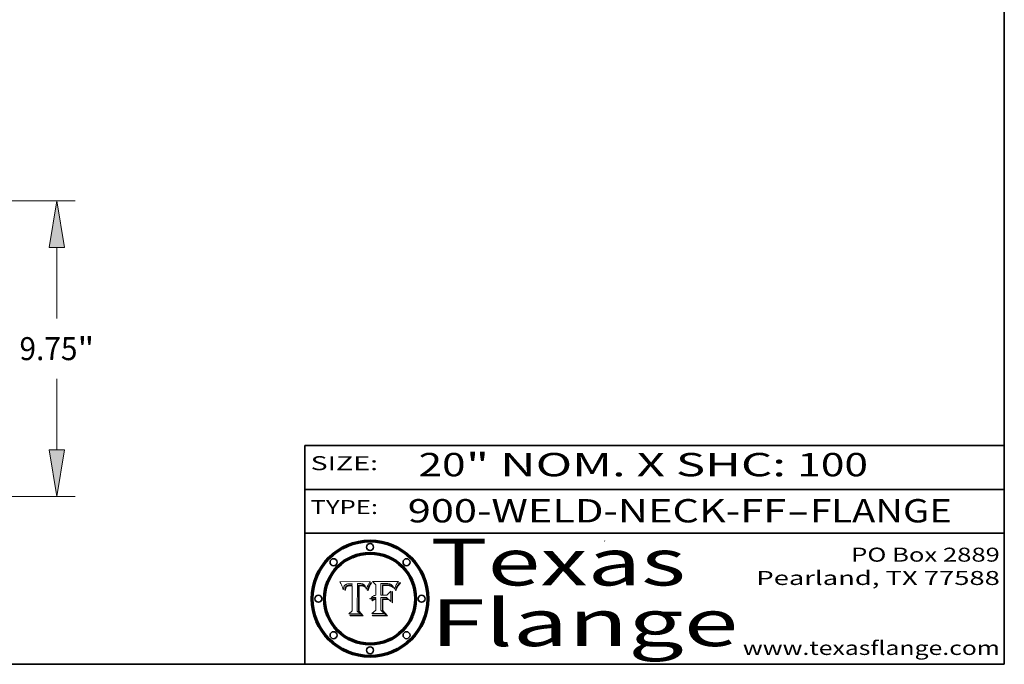
# Model space of a CAD drawing. Extents: x 0 to 10.8, y 0 to 8.3.
# Drawn here: x 6.5 to 10.8, y 0.2 to 3 of the extents above; entities that cross this region are included whole.
import ezdxf
from ezdxf.enums import TextEntityAlignment as Align

# ---------------------------------------------------------------- set-up
doc = ezdxf.new("R2010")
doc.units = 0
doc.header["$MEASUREMENT"] = 0
doc.layers.get('0').update_dxf_attribs({"lineweight": 13})
doc.layers.add('1', color=7, linetype='Continuous', lineweight=13)
doc.styles.get("Standard").update_dxf_attribs({"font": 'isocp.shx'})

# ---------------------------------------------------------------- blocks, each defined once
blk = doc.blocks.new('BLOCK1')
at = {"color": 7, "lineweight": 13, "ltscale": 0.03937}
for s, p, p2 in [('900-WELD-NECK-FF', (8.1915, 0.8582), (9.8144, 0.8582)), ('FLANGE', (9.9174, 0.8582), (10.525, 0.8582)), ('-', (9.8159, 0.8582), (9.9159, 0.8582))]:
    blk.add_text(s, height=0.1, dxfattribs=at).set_placement(p, p2, align=Align.FIT)
blk = doc.blocks.new('BLOCK2')
at = {"color": 7, "lineweight": 13, "ltscale": 0.03937}
for s, p, p2 in [('20', (8.2379, 1.056), (8.4394, 1.056)), ('" NOM. X SHC: ', (8.4409, 1.056), (9.8607, 1.056)), ('100', (9.8623, 1.056), (10.1653, 1.056))]:
    blk.add_text(s, height=0.1, dxfattribs=at).set_placement(p, p2, align=Align.FIT)
blk = doc.blocks.new('BLOCK3')
at = {"color": 7, "lineweight": 13, "ltscale": 0.03937}
for s, p, p2 in [('PO Box 2889', (10.0931, 0.69), (10.7308, 0.69)), ('Pearland, TX 77588', (9.6867, 0.59), (10.7308, 0.59)), ('www.texasflange.com', (9.6286, 0.29), (10.7308, 0.29))]:
    blk.add_text(s, height=0.06, dxfattribs=at).set_placement(p, p2, align=Align.FIT)
blk = doc.blocks.new('BLOCK4')
at = {"color": 7, "lineweight": 13, "ltscale": 0.03937}
for s, p, p2 in [('Texas', (8.2892, 0.5879), (9.3837, 0.5879)), ('Flange', (8.2892, 0.3279), (9.6089, 0.3279))]:
    blk.add_text(s, height=0.2, dxfattribs=at).set_placement(p, p2, align=Align.FIT)
blk = doc.blocks.new('BLOCK5')
at = {"color": 7, "lineweight": 5, "ltscale": 0.00324}
blk.add_line((8.0298, 0.6053), (7.9003, 0.6042), dxfattribs=at)
at = {"color": 7, "lineweight": 5, "ltscale": 0.000103115}
blk.add_line((7.9003, 0.6042), (7.9022, 0.6005), dxfattribs=at)
at = {"color": 7, "lineweight": 5, "ltscale": 0.000100453}
blk.add_line((7.9022, 0.6005), (7.9039, 0.597), dxfattribs=at)
at = {"color": 7, "lineweight": 5, "ltscale": 9.78009e-05}
blk.add_line((7.9039, 0.597), (7.9056, 0.5934), dxfattribs=at)
at = {"color": 7, "lineweight": 5, "ltscale": 9.51532e-05}
blk.add_line((7.9056, 0.5934), (7.9072, 0.59), dxfattribs=at)
at = {"color": 7, "lineweight": 5, "ltscale": 4.38915e-05}
blk.add_line((7.9241, 0.591), (7.9255, 0.5919), dxfattribs=at)
at = {"color": 7, "lineweight": 5, "ltscale": 4.58171e-05}
blk.add_line((7.9255, 0.5919), (7.9272, 0.5928), dxfattribs=at)
at = {"color": 7, "lineweight": 5, "ltscale": 4.81176e-05}
blk.add_line((7.9272, 0.5928), (7.9289, 0.5935), dxfattribs=at)
at = {"color": 7, "lineweight": 5, "ltscale": 5.08108e-05}
blk.add_line((7.9289, 0.5935), (7.9309, 0.5941), dxfattribs=at)
at = {"color": 7, "lineweight": 5, "ltscale": 5.37678e-05}
blk.add_line((7.9309, 0.5941), (7.933, 0.5946), dxfattribs=at)
at = {"color": 7, "lineweight": 5, "ltscale": 5.70415e-05}
blk.add_line((7.933, 0.5946), (7.9352, 0.595), dxfattribs=at)
at = {"color": 7, "lineweight": 5, "ltscale": 6.04204e-05}
blk.add_line((7.9352, 0.595), (7.9376, 0.5953), dxfattribs=at)
at = {"color": 7, "lineweight": 5, "ltscale": 6.4089e-05}
blk.add_line((7.9376, 0.5953), (7.9402, 0.5955), dxfattribs=at)
at = {"color": 7, "lineweight": 5, "ltscale": 6.78085e-05}
blk.add_line((7.9402, 0.5955), (7.9429, 0.5956), dxfattribs=at)
at = {"color": 7, "lineweight": 5, "ltscale": 5.0286e-05}
blk.add_line((7.9429, 0.5956), (7.9449, 0.5955), dxfattribs=at)
at = {"color": 7, "lineweight": 5, "ltscale": 5.14153e-05}
blk.add_line((7.9449, 0.5955), (7.9469, 0.5955), dxfattribs=at)
at = {"color": 7, "lineweight": 5, "ltscale": 5.25609e-05}
blk.add_line((7.9469, 0.5955), (7.949, 0.5953), dxfattribs=at)
at = {"color": 7, "lineweight": 5, "ltscale": 5.37478e-05}
blk.add_line((7.949, 0.5953), (7.9512, 0.5951), dxfattribs=at)
at = {"color": 7, "lineweight": 5, "ltscale": 5.49198e-05}
blk.add_line((7.9512, 0.5951), (7.9534, 0.5949), dxfattribs=at)
at = {"color": 7, "lineweight": 5, "ltscale": 0.000135787}
blk.add_line((7.9534, 0.5949), (7.9522, 0.5896), dxfattribs=at)
at = {"color": 7, "lineweight": 5, "ltscale": 0.002931}
blk.add_line((7.9749, 0.4783), (7.9762, 0.5956), dxfattribs=at)
at = {"color": 7, "lineweight": 5, "ltscale": 4.88309e-05}
blk.add_line((7.9762, 0.5956), (7.9781, 0.5957), dxfattribs=at)
at = {"color": 7, "lineweight": 5, "ltscale": 4.87696e-05}
blk.add_line((7.9781, 0.5957), (7.9801, 0.5958), dxfattribs=at)
at = {"color": 7, "lineweight": 5, "ltscale": 4.87218e-05}
blk.add_line((7.9801, 0.5958), (7.982, 0.5959), dxfattribs=at)
at = {"color": 7, "lineweight": 5, "ltscale": 4.86926e-05}
blk.add_line((7.982, 0.5959), (7.984, 0.596), dxfattribs=at)
at = {"color": 7, "lineweight": 5, "ltscale": 4.8677e-05}
blk.add_line((7.984, 0.596), (7.9859, 0.596), dxfattribs=at)
at = {"color": 7, "lineweight": 5, "ltscale": 5.79538e-05}
blk.add_line((7.9859, 0.596), (7.9882, 0.5959), dxfattribs=at)
at = {"color": 7, "lineweight": 5, "ltscale": 5.50105e-05}
blk.add_line((7.9882, 0.5959), (7.9904, 0.5958), dxfattribs=at)
at = {"color": 7, "lineweight": 5, "ltscale": 5.22111e-05}
blk.add_line((7.9904, 0.5958), (7.9925, 0.5956), dxfattribs=at)
at = {"color": 7, "lineweight": 5, "ltscale": 4.94853e-05}
blk.add_line((7.9925, 0.5956), (7.9945, 0.5952), dxfattribs=at)
at = {"color": 7, "lineweight": 5, "ltscale": 4.69867e-05}
blk.add_line((7.9945, 0.5952), (7.9963, 0.5948), dxfattribs=at)
at = {"color": 7, "lineweight": 5, "ltscale": 4.4644e-05}
blk.add_line((7.9963, 0.5948), (7.998, 0.5943), dxfattribs=at)
at = {"color": 7, "lineweight": 5, "ltscale": 4.25388e-05}
blk.add_line((7.998, 0.5943), (7.9996, 0.5937), dxfattribs=at)
at = {"color": 7, "lineweight": 5, "ltscale": 4.06936e-05}
blk.add_line((7.9996, 0.5937), (8.001, 0.5929), dxfattribs=at)
at = {"color": 7, "lineweight": 5, "ltscale": 3.91439e-05}
blk.add_line((8.001, 0.5929), (8.0024, 0.5921), dxfattribs=at)
at = {"color": 7, "lineweight": 5, "ltscale": 3.79217e-05}
blk.add_line((8.0024, 0.5921), (8.0036, 0.5912), dxfattribs=at)
at = {"color": 7, "lineweight": 5, "ltscale": 3.82045e-05}
blk.add_line((8.0036, 0.5912), (8.0047, 0.5902), dxfattribs=at)
at = {"color": 7, "lineweight": 5, "ltscale": 0.000399523}
blk.add_line((8.0212, 0.5898), (8.029, 0.6038), dxfattribs=at)
at = {"color": 7, "lineweight": 5, "ltscale": 4.35633e-05}
blk.add_line((8.029, 0.6038), (8.0298, 0.6053), dxfattribs=at)
at = {"color": 7, "lineweight": 5, "ltscale": 9.25048e-05}
blk.add_line((7.9072, 0.59), (7.9087, 0.5866), dxfattribs=at)
at = {"color": 7, "lineweight": 5, "ltscale": 8.99068e-05}
blk.add_line((7.9087, 0.5866), (7.9101, 0.5833), dxfattribs=at)
at = {"color": 7, "lineweight": 5, "ltscale": 8.73531e-05}
blk.add_line((7.9101, 0.5833), (7.9114, 0.58), dxfattribs=at)
at = {"color": 7, "lineweight": 5, "ltscale": 8.48421e-05}
blk.add_line((7.9114, 0.58), (7.9126, 0.5768), dxfattribs=at)
at = {"color": 7, "lineweight": 5, "ltscale": 8.23394e-05}
blk.add_line((7.9126, 0.5768), (7.9137, 0.5737), dxfattribs=at)
at = {"color": 7, "lineweight": 5, "ltscale": 9.5007e-05}
blk.add_line((7.9137, 0.5737), (7.9159, 0.5707), dxfattribs=at)
at = {"color": 7, "lineweight": 5, "ltscale": 6.5787e-05}
blk.add_line((7.9159, 0.5707), (7.9161, 0.5733), dxfattribs=at)
at = {"color": 7, "lineweight": 5, "ltscale": 6.21658e-05}
blk.add_line((7.9161, 0.5733), (7.9164, 0.5758), dxfattribs=at)
at = {"color": 7, "lineweight": 5, "ltscale": 5.86699e-05}
blk.add_line((7.9164, 0.5758), (7.9168, 0.5781), dxfattribs=at)
at = {"color": 7, "lineweight": 5, "ltscale": 5.54066e-05}
blk.add_line((7.9168, 0.5781), (7.9173, 0.5802), dxfattribs=at)
at = {"color": 7, "lineweight": 5, "ltscale": 5.23527e-05}
blk.add_line((7.9173, 0.5802), (7.918, 0.5822), dxfattribs=at)
at = {"color": 7, "lineweight": 5, "ltscale": 4.95602e-05}
blk.add_line((7.918, 0.5822), (7.9187, 0.5841), dxfattribs=at)
at = {"color": 7, "lineweight": 5, "ltscale": 4.71572e-05}
blk.add_line((7.9187, 0.5841), (7.9195, 0.5858), dxfattribs=at)
at = {"color": 7, "lineweight": 5, "ltscale": 4.50516e-05}
blk.add_line((7.9195, 0.5858), (7.9205, 0.5873), dxfattribs=at)
at = {"color": 7, "lineweight": 5, "ltscale": 4.34491e-05}
blk.add_line((7.9205, 0.5873), (7.9216, 0.5887), dxfattribs=at)
at = {"color": 7, "lineweight": 5, "ltscale": 6.17484e-05}
blk.add_line((7.9217, 0.5696), (7.9215, 0.5671), dxfattribs=at)
at = {"color": 7, "lineweight": 5, "ltscale": 7.03016e-05}
blk.add_line((7.9215, 0.5671), (7.9243, 0.5671), dxfattribs=at)
at = {"color": 7, "lineweight": 5, "ltscale": 4.22981e-05}
blk.add_line((7.9216, 0.5887), (7.9228, 0.5899), dxfattribs=at)
at = {"color": 7, "lineweight": 5, "ltscale": 5.82307e-05}
blk.add_line((7.9221, 0.5719), (7.9217, 0.5696), dxfattribs=at)
at = {"color": 7, "lineweight": 5, "ltscale": 5.4813e-05}
blk.add_line((7.9225, 0.574), (7.9221, 0.5719), dxfattribs=at)
at = {"color": 7, "lineweight": 5, "ltscale": 5.15682e-05}
blk.add_line((7.9231, 0.576), (7.9225, 0.574), dxfattribs=at)
at = {"color": 7, "lineweight": 5, "ltscale": 4.24485e-05}
blk.add_line((7.9228, 0.5899), (7.9241, 0.591), dxfattribs=at)
at = {"color": 7, "lineweight": 5, "ltscale": 4.84865e-05}
blk.add_line((7.9237, 0.5778), (7.9231, 0.576), dxfattribs=at)
at = {"color": 7, "lineweight": 5, "ltscale": 4.56021e-05}
blk.add_line((7.9244, 0.5795), (7.9237, 0.5778), dxfattribs=at)
at = {"color": 7, "lineweight": 5, "ltscale": 5.37733e-05}
blk.add_line((7.9243, 0.5671), (7.9245, 0.5693), dxfattribs=at)
at = {"color": 7, "lineweight": 5, "ltscale": 4.29647e-05}
blk.add_line((7.9252, 0.5811), (7.9244, 0.5795), dxfattribs=at)
at = {"color": 7, "lineweight": 5, "ltscale": 5.06901e-05}
blk.add_line((7.9245, 0.5693), (7.9248, 0.5713), dxfattribs=at)
at = {"color": 7, "lineweight": 5, "ltscale": 4.77131e-05}
blk.add_line((7.9248, 0.5713), (7.9251, 0.5731), dxfattribs=at)
at = {"color": 7, "lineweight": 5, "ltscale": 4.48863e-05}
blk.add_line((7.9251, 0.5731), (7.9256, 0.5749), dxfattribs=at)
at = {"color": 7, "lineweight": 5, "ltscale": 4.06864e-05}
blk.add_line((7.926, 0.5824), (7.9252, 0.5811), dxfattribs=at)
at = {"color": 7, "lineweight": 5, "ltscale": 4.22422e-05}
blk.add_line((7.9256, 0.5749), (7.9261, 0.5765), dxfattribs=at)
at = {"color": 7, "lineweight": 5, "ltscale": 3.86873e-05}
blk.add_line((7.927, 0.5837), (7.926, 0.5824), dxfattribs=at)
at = {"color": 7, "lineweight": 5, "ltscale": 7.72266e-05}
blk.add_line((7.9261, 0.5765), (7.9274, 0.5793), dxfattribs=at)
at = {"color": 7, "lineweight": 5, "ltscale": 7.40831e-05}
blk.add_line((7.9291, 0.5857), (7.927, 0.5837), dxfattribs=at)
at = {"color": 7, "lineweight": 5, "ltscale": 6.93722e-05}
blk.add_line((7.9274, 0.5793), (7.9289, 0.5816), dxfattribs=at)
at = {"color": 7, "lineweight": 5, "ltscale": 6.514e-05}
blk.add_line((7.9289, 0.5816), (7.9308, 0.5834), dxfattribs=at)
at = {"color": 7, "lineweight": 5, "ltscale": 3.83282e-05}
blk.add_line((7.9304, 0.5865), (7.9291, 0.5857), dxfattribs=at)
at = {"color": 7, "lineweight": 5, "ltscale": 4.01292e-05}
blk.add_line((7.9318, 0.5873), (7.9304, 0.5865), dxfattribs=at)
at = {"color": 7, "lineweight": 5, "ltscale": 6.9428e-05}
blk.add_line((7.9308, 0.5834), (7.9332, 0.5848), dxfattribs=at)
at = {"color": 7, "lineweight": 5, "ltscale": 4.21777e-05}
blk.add_line((7.9334, 0.5879), (7.9318, 0.5873), dxfattribs=at)
at = {"color": 7, "lineweight": 5, "ltscale": 3.75465e-05}
blk.add_line((7.9332, 0.5848), (7.9346, 0.5853), dxfattribs=at)
at = {"color": 7, "lineweight": 5, "ltscale": 4.46091e-05}
blk.add_line((7.9351, 0.5885), (7.9334, 0.5879), dxfattribs=at)
at = {"color": 7, "lineweight": 5, "ltscale": 3.98865e-05}
blk.add_line((7.9346, 0.5853), (7.9362, 0.5858), dxfattribs=at)
at = {"color": 7, "lineweight": 5, "ltscale": 4.73192e-05}
blk.add_line((7.9369, 0.5889), (7.9351, 0.5885), dxfattribs=at)
at = {"color": 7, "lineweight": 5, "ltscale": 4.23744e-05}
blk.add_line((7.9362, 0.5858), (7.9378, 0.5862), dxfattribs=at)
at = {"color": 7, "lineweight": 5, "ltscale": 5.02154e-05}
blk.add_line((7.9389, 0.5893), (7.9369, 0.5889), dxfattribs=at)
at = {"color": 7, "lineweight": 5, "ltscale": 4.50998e-05}
blk.add_line((7.9378, 0.5862), (7.9396, 0.5865), dxfattribs=at)
at = {"color": 7, "lineweight": 5, "ltscale": 5.3275e-05}
blk.add_line((7.941, 0.5895), (7.9389, 0.5893), dxfattribs=at)
at = {"color": 7, "lineweight": 5, "ltscale": 4.79821e-05}
blk.add_line((7.9396, 0.5865), (7.9415, 0.5867), dxfattribs=at)
at = {"color": 7, "lineweight": 5, "ltscale": 5.65615e-05}
blk.add_line((7.9433, 0.5897), (7.941, 0.5895), dxfattribs=at)
at = {"color": 7, "lineweight": 5, "ltscale": 5.09872e-05}
blk.add_line((7.9415, 0.5867), (7.9435, 0.5869), dxfattribs=at)
at = {"color": 7, "lineweight": 5, "ltscale": 5.99065e-05}
blk.add_line((7.9457, 0.5897), (7.9433, 0.5897), dxfattribs=at)
at = {"color": 7, "lineweight": 5, "ltscale": 5.40933e-05}
blk.add_line((7.9435, 0.5869), (7.9457, 0.5869), dxfattribs=at)
at = {"color": 7, "lineweight": 5, "ltscale": 0.000162237}
blk.add_line((7.9522, 0.5896), (7.9457, 0.5897), dxfattribs=at)
at = {"color": 7, "lineweight": 5, "ltscale": 0.000191986}
blk.add_line((7.9457, 0.5869), (7.9534, 0.5868), dxfattribs=at)
at = {"color": 7, "lineweight": 5, "ltscale": 0.00269}
blk.add_line((7.9534, 0.5868), (7.9534, 0.4792), dxfattribs=at)
at = {"color": 7, "lineweight": 5, "ltscale": 3.99235e-05}
blk.add_line((8.0047, 0.5902), (8.0058, 0.589), dxfattribs=at)
at = {"color": 7, "lineweight": 5, "ltscale": 4.20052e-05}
blk.add_line((8.0058, 0.589), (8.0068, 0.5877), dxfattribs=at)
at = {"color": 7, "lineweight": 5, "ltscale": 4.42829e-05}
blk.add_line((8.0068, 0.5877), (8.0078, 0.5862), dxfattribs=at)
at = {"color": 7, "lineweight": 5, "ltscale": 4.68654e-05}
blk.add_line((8.0078, 0.5862), (8.0087, 0.5846), dxfattribs=at)
at = {"color": 7, "lineweight": 5, "ltscale": 4.95626e-05}
blk.add_line((8.0087, 0.5846), (8.0096, 0.5828), dxfattribs=at)
at = {"color": 7, "lineweight": 5, "ltscale": 5.25037e-05}
blk.add_line((8.0096, 0.5828), (8.0104, 0.5809), dxfattribs=at)
at = {"color": 7, "lineweight": 5, "ltscale": 5.554e-05}
blk.add_line((8.0104, 0.5809), (8.0112, 0.5788), dxfattribs=at)
at = {"color": 7, "lineweight": 5, "ltscale": 5.87204e-05}
blk.add_line((8.0112, 0.5788), (8.0119, 0.5765), dxfattribs=at)
at = {"color": 7, "lineweight": 5, "ltscale": 6.19363e-05}
blk.add_line((8.0119, 0.5765), (8.0125, 0.5741), dxfattribs=at)
at = {"color": 7, "lineweight": 5, "ltscale": 5.73529e-05}
blk.add_line((8.0125, 0.5741), (8.0141, 0.5725), dxfattribs=at)
at = {"color": 7, "lineweight": 5, "ltscale": 5.36381e-05}
blk.add_line((8.0141, 0.5725), (8.0148, 0.5746), dxfattribs=at)
at = {"color": 7, "lineweight": 5, "ltscale": 5.20356e-05}
blk.add_line((8.0148, 0.5746), (8.0155, 0.5765), dxfattribs=at)
at = {"color": 7, "lineweight": 5, "ltscale": 5.05025e-05}
blk.add_line((8.0155, 0.5765), (8.0161, 0.5784), dxfattribs=at)
at = {"color": 7, "lineweight": 5, "ltscale": 4.89753e-05}
blk.add_line((8.0161, 0.5784), (8.0168, 0.5803), dxfattribs=at)
at = {"color": 7, "lineweight": 5, "ltscale": 4.74568e-05}
blk.add_line((8.0168, 0.5803), (8.0175, 0.582), dxfattribs=at)
at = {"color": 7, "lineweight": 5, "ltscale": 4.59543e-05}
blk.add_line((8.0175, 0.582), (8.0182, 0.5837), dxfattribs=at)
at = {"color": 7, "lineweight": 5, "ltscale": 4.4442e-05}
blk.add_line((8.0182, 0.5837), (8.019, 0.5854), dxfattribs=at)
at = {"color": 7, "lineweight": 5, "ltscale": 4.29963e-05}
blk.add_line((8.019, 0.5854), (8.0197, 0.5869), dxfattribs=at)
at = {"color": 7, "lineweight": 5, "ltscale": 4.15607e-05}
blk.add_line((8.0197, 0.5869), (8.0204, 0.5884), dxfattribs=at)
at = {"color": 7, "lineweight": 5, "ltscale": 4.0176e-05}
blk.add_line((8.0204, 0.5884), (8.0212, 0.5898), dxfattribs=at)
at = {"color": 7, "lineweight": 5, "ltscale": 0.000493338}
blk.add_line((7.9534, 0.4792), (7.9382, 0.4665), dxfattribs=at)
at = {"color": 7, "lineweight": 5, "ltscale": 0.001236}
blk.add_line((7.9382, 0.4665), (7.9876, 0.4665), dxfattribs=at)
at = {"color": 7, "lineweight": 5, "ltscale": 0.000434364}
blk.add_line((7.9876, 0.4665), (7.9749, 0.4783), dxfattribs=at)
blk = doc.blocks.new('BLOCK6')
at = {"color": 7, "lineweight": 5, "ltscale": 0.000504919}
blk.add_line((8.0398, 0.6053), (8.0544, 0.5913), dxfattribs=at)
at = {"color": 7, "lineweight": 5, "ltscale": 0.002807}
blk.add_line((8.1521, 0.6053), (8.0398, 0.6053), dxfattribs=at)
at = {"color": 7, "lineweight": 5, "ltscale": 0.001141}
blk.add_line((8.0544, 0.5913), (8.0544, 0.5457), dxfattribs=at)
at = {"color": 7, "lineweight": 5, "ltscale": 0.001265}
blk.add_line((8.076, 0.5457), (8.076, 0.5963), dxfattribs=at)
at = {"color": 7, "lineweight": 5, "ltscale": 0.00010009}
blk.add_line((8.076, 0.5963), (8.08, 0.5962), dxfattribs=at)
at = {"color": 7, "lineweight": 5, "ltscale": 0.000262297}
blk.add_line((8.08, 0.5962), (8.0905, 0.5961), dxfattribs=at)
at = {"color": 7, "lineweight": 5, "ltscale": 0.000154143}
blk.add_line((8.0905, 0.5961), (8.0967, 0.5962), dxfattribs=at)
at = {"color": 7, "lineweight": 5, "ltscale": 8.03713e-05}
blk.add_line((8.0967, 0.5962), (8.0999, 0.5962), dxfattribs=at)
at = {"color": 7, "lineweight": 5, "ltscale": 7.56285e-05}
blk.add_line((8.0999, 0.5962), (8.1029, 0.596), dxfattribs=at)
at = {"color": 7, "lineweight": 5, "ltscale": 7.09728e-05}
blk.add_line((8.1029, 0.596), (8.1057, 0.5958), dxfattribs=at)
at = {"color": 7, "lineweight": 5, "ltscale": 6.64247e-05}
blk.add_line((8.1057, 0.5958), (8.1084, 0.5955), dxfattribs=at)
at = {"color": 7, "lineweight": 5, "ltscale": 6.19662e-05}
blk.add_line((8.1084, 0.5955), (8.1108, 0.5951), dxfattribs=at)
at = {"color": 7, "lineweight": 5, "ltscale": 5.76855e-05}
blk.add_line((8.1108, 0.5951), (8.1131, 0.5946), dxfattribs=at)
at = {"color": 7, "lineweight": 5, "ltscale": 5.35144e-05}
blk.add_line((8.1131, 0.5946), (8.1152, 0.5941), dxfattribs=at)
at = {"color": 7, "lineweight": 5, "ltscale": 4.95647e-05}
blk.add_line((8.1152, 0.5941), (8.117, 0.5934), dxfattribs=at)
at = {"color": 7, "lineweight": 5, "ltscale": 4.59337e-05}
blk.add_line((8.117, 0.5934), (8.1187, 0.5927), dxfattribs=at)
at = {"color": 7, "lineweight": 5, "ltscale": 4.25471e-05}
blk.add_line((8.1187, 0.5927), (8.1202, 0.5919), dxfattribs=at)
at = {"color": 7, "lineweight": 5, "ltscale": 4.25074e-05}
blk.add_line((8.1202, 0.5919), (8.1216, 0.5909), dxfattribs=at)
at = {"color": 7, "lineweight": 5, "ltscale": 6.11807e-05}
blk.add_line((8.1419, 0.5903), (8.1431, 0.5924), dxfattribs=at)
at = {"color": 7, "lineweight": 5, "ltscale": 6.8775e-05}
blk.add_line((8.1431, 0.5924), (8.1445, 0.5947), dxfattribs=at)
at = {"color": 7, "lineweight": 5, "ltscale": 3.83666e-05}
blk.add_line((8.1445, 0.5947), (8.1454, 0.596), dxfattribs=at)
at = {"color": 7, "lineweight": 5, "ltscale": 4.09684e-05}
blk.add_line((8.1454, 0.596), (8.1463, 0.5974), dxfattribs=at)
at = {"color": 7, "lineweight": 5, "ltscale": 4.36186e-05}
blk.add_line((8.1463, 0.5974), (8.1473, 0.5988), dxfattribs=at)
at = {"color": 7, "lineweight": 5, "ltscale": 4.62797e-05}
blk.add_line((8.1473, 0.5988), (8.1484, 0.6003), dxfattribs=at)
at = {"color": 7, "lineweight": 5, "ltscale": 4.89244e-05}
blk.add_line((8.1484, 0.6003), (8.1495, 0.6019), dxfattribs=at)
at = {"color": 7, "lineweight": 5, "ltscale": 5.15938e-05}
blk.add_line((8.1495, 0.6019), (8.1507, 0.6036), dxfattribs=at)
at = {"color": 7, "lineweight": 5, "ltscale": 5.42941e-05}
blk.add_line((8.1507, 0.6036), (8.1521, 0.6053), dxfattribs=at)
at = {"color": 7, "lineweight": 5, "ltscale": 7.8458e-05}
blk.add_line((8.0857, 0.5905), (8.0826, 0.5904), dxfattribs=at)
at = {"color": 7, "lineweight": 5, "ltscale": 0.001117}
blk.add_line((8.0826, 0.5904), (8.0826, 0.5457), dxfattribs=at)
at = {"color": 7, "lineweight": 5, "ltscale": 6.71447e-05}
blk.add_line((8.0853, 0.5874), (8.088, 0.5876), dxfattribs=at)
at = {"color": 7, "lineweight": 5, "ltscale": 0.001044}
blk.add_line((8.0853, 0.5457), (8.0853, 0.5874), dxfattribs=at)
at = {"color": 7, "lineweight": 5, "ltscale": 6.79766e-05}
blk.add_line((8.0885, 0.5906), (8.0857, 0.5905), dxfattribs=at)
at = {"color": 7, "lineweight": 5, "ltscale": 6.25167e-05}
blk.add_line((8.088, 0.5876), (8.0905, 0.5878), dxfattribs=at)
at = {"color": 7, "lineweight": 5, "ltscale": 6.96783e-05}
blk.add_line((8.0913, 0.5907), (8.0885, 0.5906), dxfattribs=at)
at = {"color": 7, "lineweight": 5, "ltscale": 5.79292e-05}
blk.add_line((8.0905, 0.5878), (8.0928, 0.5879), dxfattribs=at)
at = {"color": 7, "lineweight": 5, "ltscale": 7.14161e-05}
blk.add_line((8.0941, 0.5907), (8.0913, 0.5907), dxfattribs=at)
at = {"color": 7, "lineweight": 5, "ltscale": 5.334e-05}
blk.add_line((8.0928, 0.5879), (8.0949, 0.588), dxfattribs=at)
at = {"color": 7, "lineweight": 5, "ltscale": 7.31315e-05}
blk.add_line((8.097, 0.5908), (8.0941, 0.5907), dxfattribs=at)
at = {"color": 7, "lineweight": 5, "ltscale": 4.87983e-05}
blk.add_line((8.0949, 0.588), (8.0969, 0.588), dxfattribs=at)
at = {"color": 7, "lineweight": 5, "ltscale": 6.31844e-05}
blk.add_line((8.0969, 0.588), (8.0994, 0.588), dxfattribs=at)
at = {"color": 7, "lineweight": 5, "ltscale": 7.48528e-05}
blk.add_line((8.1, 0.5908), (8.097, 0.5908), dxfattribs=at)
at = {"color": 7, "lineweight": 5, "ltscale": 5.98639e-05}
blk.add_line((8.0994, 0.588), (8.1018, 0.5879), dxfattribs=at)
at = {"color": 7, "lineweight": 5, "ltscale": 0.000106204}
blk.add_line((8.1043, 0.5907), (8.1, 0.5908), dxfattribs=at)
at = {"color": 7, "lineweight": 5, "ltscale": 0.000629287}
blk.add_line((8.119, 0.564), (8.1016, 0.5457), dxfattribs=at)
at = {"color": 7, "lineweight": 5, "ltscale": 5.64828e-05}
blk.add_line((8.1018, 0.5879), (8.1041, 0.5878), dxfattribs=at)
at = {"color": 7, "lineweight": 5, "ltscale": 5.31538e-05}
blk.add_line((8.1041, 0.5878), (8.1062, 0.5877), dxfattribs=at)
at = {"color": 7, "lineweight": 5, "ltscale": 9.82815e-05}
blk.add_line((8.1082, 0.5903), (8.1043, 0.5907), dxfattribs=at)
at = {"color": 7, "lineweight": 5, "ltscale": 4.98579e-05}
blk.add_line((8.1062, 0.5877), (8.1082, 0.5875), dxfattribs=at)
at = {"color": 7, "lineweight": 5, "ltscale": 9.07975e-05}
blk.add_line((8.1118, 0.5898), (8.1082, 0.5903), dxfattribs=at)
at = {"color": 7, "lineweight": 5, "ltscale": 4.65618e-05}
blk.add_line((8.1082, 0.5875), (8.11, 0.5873), dxfattribs=at)
at = {"color": 7, "lineweight": 5, "ltscale": 4.32948e-05}
blk.add_line((8.11, 0.5873), (8.1117, 0.5871), dxfattribs=at)
at = {"color": 7, "lineweight": 5, "ltscale": 4.01241e-05}
blk.add_line((8.1117, 0.5871), (8.1133, 0.5868), dxfattribs=at)
at = {"color": 7, "lineweight": 5, "ltscale": 8.37777e-05}
blk.add_line((8.115, 0.589), (8.1118, 0.5898), dxfattribs=at)
at = {"color": 7, "lineweight": 5, "ltscale": 7.07787e-05}
blk.add_line((8.1133, 0.5868), (8.1161, 0.5862), dxfattribs=at)
at = {"color": 7, "lineweight": 5, "ltscale": 7.75432e-05}
blk.add_line((8.118, 0.5879), (8.115, 0.589), dxfattribs=at)
at = {"color": 7, "lineweight": 5, "ltscale": 6.48228e-05}
blk.add_line((8.1161, 0.5862), (8.1185, 0.5854), dxfattribs=at)
at = {"color": 7, "lineweight": 5, "ltscale": 7.20711e-05}
blk.add_line((8.1205, 0.5867), (8.118, 0.5879), dxfattribs=at)
at = {"color": 7, "lineweight": 5, "ltscale": 6.55881e-05}
blk.add_line((8.1185, 0.5854), (8.1209, 0.5842), dxfattribs=at)
at = {"color": 7, "lineweight": 5, "ltscale": 0.001133}
blk.add_line((8.119, 0.5187), (8.119, 0.564), dxfattribs=at)
at = {"color": 7, "lineweight": 5, "ltscale": 6.77002e-05}
blk.add_line((8.1228, 0.5852), (8.1205, 0.5867), dxfattribs=at)
at = {"color": 7, "lineweight": 5, "ltscale": 6.70416e-05}
blk.add_line((8.1209, 0.5842), (8.1232, 0.5829), dxfattribs=at)
at = {"color": 7, "lineweight": 5, "ltscale": 4.57046e-05}
blk.add_line((8.1216, 0.5909), (8.123, 0.5897), dxfattribs=at)
at = {"color": 7, "lineweight": 5, "ltscale": 6.46171e-05}
blk.add_line((8.1247, 0.5835), (8.1228, 0.5852), dxfattribs=at)
at = {"color": 7, "lineweight": 5, "ltscale": 4.92938e-05}
blk.add_line((8.123, 0.5897), (8.1244, 0.5883), dxfattribs=at)
at = {"color": 7, "lineweight": 5, "ltscale": 6.91849e-05}
blk.add_line((8.1232, 0.5829), (8.1254, 0.5812), dxfattribs=at)
at = {"color": 7, "lineweight": 5, "ltscale": 5.30859e-05}
blk.add_line((8.1244, 0.5883), (8.1258, 0.5868), dxfattribs=at)
at = {"color": 7, "lineweight": 5, "ltscale": 6.30754e-05}
blk.add_line((8.1263, 0.5815), (8.1247, 0.5835), dxfattribs=at)
at = {"color": 7, "lineweight": 5, "ltscale": 7.18996e-05}
blk.add_line((8.1254, 0.5812), (8.1276, 0.5793), dxfattribs=at)
at = {"color": 7, "lineweight": 5, "ltscale": 5.71802e-05}
blk.add_line((8.1258, 0.5868), (8.1272, 0.585), dxfattribs=at)
at = {"color": 7, "lineweight": 5, "ltscale": 6.30147e-05}
blk.add_line((8.1276, 0.5793), (8.1263, 0.5815), dxfattribs=at)
at = {"color": 7, "lineweight": 5, "ltscale": 6.13618e-05}
blk.add_line((8.1272, 0.585), (8.1286, 0.583), dxfattribs=at)
at = {"color": 7, "lineweight": 5, "ltscale": 6.57329e-05}
blk.add_line((8.1286, 0.583), (8.13, 0.5807), dxfattribs=at)
at = {"color": 7, "lineweight": 5, "ltscale": 7.01949e-05}
blk.add_line((8.13, 0.5807), (8.1315, 0.5783), dxfattribs=at)
at = {"color": 7, "lineweight": 5, "ltscale": 7.47805e-05}
blk.add_line((8.1315, 0.5783), (8.1329, 0.5757), dxfattribs=at)
at = {"color": 7, "lineweight": 5, "ltscale": 7.93914e-05}
blk.add_line((8.1329, 0.5757), (8.1343, 0.5728), dxfattribs=at)
at = {"color": 7, "lineweight": 5, "ltscale": 5.82449e-05}
blk.add_line((8.1343, 0.5728), (8.1352, 0.575), dxfattribs=at)
at = {"color": 7, "lineweight": 5, "ltscale": 5.88925e-05}
blk.add_line((8.1352, 0.575), (8.136, 0.5772), dxfattribs=at)
at = {"color": 7, "lineweight": 5, "ltscale": 5.57078e-05}
blk.add_line((8.136, 0.5772), (8.1369, 0.5793), dxfattribs=at)
at = {"color": 7, "lineweight": 5, "ltscale": 5.2567e-05}
blk.add_line((8.1369, 0.5793), (8.1377, 0.5812), dxfattribs=at)
at = {"color": 7, "lineweight": 5, "ltscale": 4.94253e-05}
blk.add_line((8.1377, 0.5812), (8.1385, 0.583), dxfattribs=at)
at = {"color": 7, "lineweight": 5, "ltscale": 4.62924e-05}
blk.add_line((8.1385, 0.583), (8.1392, 0.5847), dxfattribs=at)
at = {"color": 7, "lineweight": 5, "ltscale": 4.31788e-05}
blk.add_line((8.1392, 0.5847), (8.1399, 0.5863), dxfattribs=at)
at = {"color": 7, "lineweight": 5, "ltscale": 4.00421e-05}
blk.add_line((8.1399, 0.5863), (8.1406, 0.5877), dxfattribs=at)
at = {"color": 7, "lineweight": 5, "ltscale": 7.07088e-05}
blk.add_line((8.1406, 0.5877), (8.1419, 0.5903), dxfattribs=at)
at = {"color": 7, "lineweight": 5, "ltscale": 7.24478e-05}
blk.add_line((8.0341, 0.533), (8.033, 0.5303), dxfattribs=at)
at = {"color": 7, "lineweight": 5, "ltscale": 4.72383e-05}
blk.add_line((8.033, 0.5303), (8.0337, 0.5286), dxfattribs=at)
at = {"color": 7, "lineweight": 5, "ltscale": 5.40801e-05}
blk.add_line((8.0337, 0.5286), (8.0352, 0.5302), dxfattribs=at)
at = {"color": 7, "lineweight": 5, "ltscale": 6.91358e-05}
blk.add_line((8.0354, 0.5355), (8.0341, 0.533), dxfattribs=at)
at = {"color": 7, "lineweight": 5, "ltscale": 5.22259e-05}
blk.add_line((8.0352, 0.5302), (8.0368, 0.5316), dxfattribs=at)
at = {"color": 7, "lineweight": 5, "ltscale": 6.68728e-05}
blk.add_line((8.0369, 0.5376), (8.0354, 0.5355), dxfattribs=at)
at = {"color": 7, "lineweight": 5, "ltscale": 5.0626e-05}
blk.add_line((8.0368, 0.5316), (8.0384, 0.5328), dxfattribs=at)
at = {"color": 7, "lineweight": 5, "ltscale": 6.56415e-05}
blk.add_line((8.0387, 0.5395), (8.0369, 0.5376), dxfattribs=at)
at = {"color": 7, "lineweight": 5, "ltscale": 4.61631e-05}
blk.add_line((8.039, 0.5259), (8.0377, 0.5246), dxfattribs=at)
at = {"color": 7, "lineweight": 5, "ltscale": 7.65715e-05}
blk.add_line((8.0377, 0.5246), (8.0398, 0.5223), dxfattribs=at)
at = {"color": 7, "lineweight": 5, "ltscale": 4.93516e-05}
blk.add_line((8.0384, 0.5328), (8.04, 0.5339), dxfattribs=at)
at = {"color": 7, "lineweight": 5, "ltscale": 6.55187e-05}
blk.add_line((8.0408, 0.5412), (8.0387, 0.5395), dxfattribs=at)
at = {"color": 7, "lineweight": 5, "ltscale": 4.53272e-05}
blk.add_line((8.0404, 0.5271), (8.039, 0.5259), dxfattribs=at)
at = {"color": 7, "lineweight": 5, "ltscale": 4.36728e-05}
blk.add_line((8.0398, 0.5223), (8.0411, 0.5235), dxfattribs=at)
at = {"color": 7, "lineweight": 5, "ltscale": 4.84441e-05}
blk.add_line((8.04, 0.5339), (8.0418, 0.5348), dxfattribs=at)
at = {"color": 7, "lineweight": 5, "ltscale": 4.47682e-05}
blk.add_line((8.0419, 0.5281), (8.0404, 0.5271), dxfattribs=at)
at = {"color": 7, "lineweight": 5, "ltscale": 6.6503e-05}
blk.add_line((8.043, 0.5426), (8.0408, 0.5412), dxfattribs=at)
at = {"color": 7, "lineweight": 5, "ltscale": 4.23283e-05}
blk.add_line((8.0411, 0.5235), (8.0424, 0.5246), dxfattribs=at)
at = {"color": 7, "lineweight": 5, "ltscale": 4.79247e-05}
blk.add_line((8.0418, 0.5348), (8.0435, 0.5355), dxfattribs=at)
at = {"color": 7, "lineweight": 5, "ltscale": 4.46766e-05}
blk.add_line((8.0434, 0.529), (8.0419, 0.5281), dxfattribs=at)
at = {"color": 7, "lineweight": 5, "ltscale": 4.12902e-05}
blk.add_line((8.0424, 0.5246), (8.0437, 0.5255), dxfattribs=at)
at = {"color": 7, "lineweight": 5, "ltscale": 6.86342e-05}
blk.add_line((8.0455, 0.5438), (8.043, 0.5426), dxfattribs=at)
at = {"color": 7, "lineweight": 5, "ltscale": 4.48402e-05}
blk.add_line((8.045, 0.5298), (8.0434, 0.529), dxfattribs=at)
at = {"color": 7, "lineweight": 5, "ltscale": 4.7776e-05}
blk.add_line((8.0435, 0.5355), (8.0453, 0.5361), dxfattribs=at)
at = {"color": 7, "lineweight": 5, "ltscale": 4.05056e-05}
blk.add_line((8.0437, 0.5255), (8.0451, 0.5263), dxfattribs=at)
at = {"color": 7, "lineweight": 5, "ltscale": 4.54019e-05}
blk.add_line((8.0467, 0.5304), (8.045, 0.5298), dxfattribs=at)
at = {"color": 7, "lineweight": 5, "ltscale": 3.98781e-05}
blk.add_line((8.0451, 0.5263), (8.0466, 0.527), dxfattribs=at)
at = {"color": 7, "lineweight": 5, "ltscale": 4.80296e-05}
blk.add_line((8.0453, 0.5361), (8.0472, 0.5365), dxfattribs=at)
at = {"color": 7, "lineweight": 5, "ltscale": 7.17625e-05}
blk.add_line((8.0482, 0.5447), (8.0455, 0.5438), dxfattribs=at)
at = {"color": 7, "lineweight": 5, "ltscale": 3.96147e-05}
blk.add_line((8.0466, 0.527), (8.048, 0.5276), dxfattribs=at)
at = {"color": 7, "lineweight": 5, "ltscale": 4.63507e-05}
blk.add_line((8.0485, 0.5309), (8.0467, 0.5304), dxfattribs=at)
at = {"color": 7, "lineweight": 5, "ltscale": 4.86448e-05}
blk.add_line((8.0472, 0.5365), (8.0492, 0.5367), dxfattribs=at)
at = {"color": 7, "lineweight": 5, "ltscale": 3.96113e-05}
blk.add_line((8.048, 0.5276), (8.0496, 0.528), dxfattribs=at)
at = {"color": 7, "lineweight": 5, "ltscale": 7.56807e-05}
blk.add_line((8.0512, 0.5453), (8.0482, 0.5447), dxfattribs=at)
at = {"color": 7, "lineweight": 5, "ltscale": 4.75859e-05}
blk.add_line((8.0504, 0.5312), (8.0485, 0.5309), dxfattribs=at)
at = {"color": 7, "lineweight": 5, "ltscale": 4.9694e-05}
blk.add_line((8.0492, 0.5367), (8.0511, 0.5368), dxfattribs=at)
at = {"color": 7, "lineweight": 5, "ltscale": 3.98564e-05}
blk.add_line((8.0496, 0.528), (8.0511, 0.5284), dxfattribs=at)
at = {"color": 7, "lineweight": 5, "ltscale": 4.91026e-05}
blk.add_line((8.0523, 0.5315), (8.0504, 0.5312), dxfattribs=at)
at = {"color": 7, "lineweight": 5, "ltscale": 4.09268e-05}
blk.add_line((8.0511, 0.5368), (8.0528, 0.5367), dxfattribs=at)
at = {"color": 7, "lineweight": 5, "ltscale": 4.03575e-05}
blk.add_line((8.0511, 0.5284), (8.0527, 0.5285), dxfattribs=at)
at = {"color": 7, "lineweight": 5, "ltscale": 8.04224e-05}
blk.add_line((8.0544, 0.5457), (8.0512, 0.5453), dxfattribs=at)
at = {"color": 7, "lineweight": 5, "ltscale": 5.09119e-05}
blk.add_line((8.0544, 0.5315), (8.0523, 0.5315), dxfattribs=at)
at = {"color": 7, "lineweight": 5, "ltscale": 4.11658e-05}
blk.add_line((8.0527, 0.5285), (8.0544, 0.5286), dxfattribs=at)
at = {"color": 7, "lineweight": 5, "ltscale": 4.03821e-05}
blk.add_line((8.0528, 0.5367), (8.0544, 0.5366), dxfattribs=at)
at = {"color": 7, "lineweight": 5, "ltscale": 0.000127087}
blk.add_line((8.0544, 0.5366), (8.0544, 0.5315), dxfattribs=at)
at = {"color": 7, "lineweight": 5, "ltscale": 0.001163}
blk.add_line((8.0544, 0.5286), (8.0544, 0.4821), dxfattribs=at)
at = {"color": 7, "lineweight": 5, "ltscale": 0.000164963}
blk.add_line((8.0826, 0.5457), (8.076, 0.5457), dxfattribs=at)
at = {"color": 7, "lineweight": 5, "ltscale": 0.001363}
blk.add_line((8.076, 0.4821), (8.076, 0.5366), dxfattribs=at)
at = {"color": 7, "lineweight": 5, "ltscale": 0.000619197}
blk.add_line((8.076, 0.5366), (8.1008, 0.5366), dxfattribs=at)
at = {"color": 7, "lineweight": 5, "ltscale": 0.000408293}
blk.add_line((8.1016, 0.5457), (8.0853, 0.5457), dxfattribs=at)
at = {"color": 7, "lineweight": 5, "ltscale": 0.000638638}
blk.add_line((8.1008, 0.5366), (8.119, 0.5187), dxfattribs=at)
at = {"color": 7, "lineweight": 5, "ltscale": 0.000563728}
blk.add_line((8.0544, 0.4821), (8.0368, 0.468), dxfattribs=at)
at = {"color": 7, "lineweight": 5, "ltscale": 0.001328}
blk.add_line((8.0368, 0.468), (8.0899, 0.468), dxfattribs=at)
at = {"color": 7, "lineweight": 5, "ltscale": 0.000493306}
blk.add_line((8.0899, 0.468), (8.076, 0.4821), dxfattribs=at)
blk = doc.blocks.new('BLOCK19')
at = {"color": 7, "lineweight": 13, "ltscale": 0.03937}
for p, q in [((9.403, 9.75), (25.283, 9.75)), ((24.677, 5.869), (24.677, 8.212)), ((24.677, 1.538), (24.677, 3.881)), ((17.481, 0), (25.283, 0))]:
    blk.add_line(p, q, dxfattribs=at)
for points in [[(24.934, 8.212), (24.677, 9.75), (24.421, 8.212)], [(24.421, 1.538), (24.677, 0), (24.934, 1.538)]]:
    blk.add_lwpolyline(points, close=True, dxfattribs=at)
for points in [[(24.934, 8.212), (24.677, 9.75), (24.934, 8.212), (24.421, 8.212)], [(24.421, 1.538), (24.677, 0), (24.421, 1.538), (24.934, 1.538)]]:
    blk.add_solid(points, dxfattribs=at)
for s, height, p, p2 in [('9.75', 0.7571, (23.443, 4.496), (25.357, 4.496)), ('"', 0.757, (25.357, 4.496), (25.912, 4.496))]:
    blk.add_text(s, height=height, dxfattribs=at).set_placement(p, p2, align=Align.FIT)

msp = doc.modelspace()

# ---------------------------------------------------------------- linework, layer by layer
at = {"color": 7, "lineweight": 13, "ltscale": 0.03937}
for points in [[(8.0298, 0.6053), (8.029, 0.6038), (8.0212, 0.5898), (8.0204, 0.5884), (8.0197, 0.5869), (8.019, 0.5854), (8.0182, 0.5837), (8.0175, 0.582), (8.0168, 0.5803), (8.0161, 0.5784), (8.0155, 0.5765), (8.0148, 0.5746), (8.0141, 0.5725), (8.0125, 0.5741), (8.0119, 0.5765), (8.0112, 0.5788), (8.0104, 0.5809), (8.0096, 0.5828), (8.0087, 0.5846), (8.0078, 0.5862), (8.0068, 0.5877), (8.0058, 0.589), (8.0047, 0.5902), (8.0036, 0.5912), (8.0024, 0.5921), (8.001, 0.5929), (7.9996, 0.5937), (7.998, 0.5943), (7.9963, 0.5948), (7.9945, 0.5952), (7.9925, 0.5956), (7.9904, 0.5958), (7.9882, 0.5959), (7.9859, 0.596), (7.984, 0.596), (7.982, 0.5959), (7.9801, 0.5958), (7.9781, 0.5957), (7.9762, 0.5956), (7.9749, 0.4783), (7.9876, 0.4665), (7.9382, 0.4665), (7.9534, 0.4792), (7.9534, 0.5868), (7.9457, 0.5869), (7.9435, 0.5869), (7.9415, 0.5867), (7.9396, 0.5865), (7.9378, 0.5862), (7.9362, 0.5858), (7.9346, 0.5853), (7.9332, 0.5848), (7.9308, 0.5834), (7.9289, 0.5816), (7.9274, 0.5793), (7.9261, 0.5765), (7.9256, 0.5749), (7.9251, 0.5731), (7.9248, 0.5713), (7.9245, 0.5693), (7.9243, 0.5671), (7.9215, 0.5671), (7.9217, 0.5696), (7.9221, 0.5719), (7.9225, 0.574), (7.9231, 0.576), (7.9237, 0.5778), (7.9244, 0.5795), (7.9252, 0.5811), (7.926, 0.5824), (7.927, 0.5837), (7.9291, 0.5857), (7.9304, 0.5865), (7.9318, 0.5873), (7.9334, 0.5879), (7.9351, 0.5885), (7.9369, 0.5889), (7.9389, 0.5893), (7.941, 0.5895), (7.9433, 0.5897), (7.9457, 0.5897), (7.9522, 0.5896), (7.9534, 0.5949), (7.9512, 0.5951), (7.949, 0.5953), (7.9469, 0.5955), (7.9449, 0.5955), (7.9429, 0.5956), (7.9402, 0.5955), (7.9376, 0.5953), (7.9352, 0.595), (7.933, 0.5946), (7.9309, 0.5941), (7.9289, 0.5935), (7.9272, 0.5928), (7.9255, 0.5919), (7.9241, 0.591), (7.9228, 0.5899), (7.9216, 0.5887), (7.9205, 0.5873), (7.9195, 0.5858), (7.9187, 0.5841), (7.918, 0.5822), (7.9173, 0.5802), (7.9168, 0.5781), (7.9164, 0.5758), (7.9161, 0.5733), (7.9159, 0.5707), (7.9137, 0.5737), (7.9126, 0.5768), (7.9114, 0.58), (7.9101, 0.5833), (7.9087, 0.5866), (7.9072, 0.59), (7.9056, 0.5934), (7.9039, 0.597), (7.9022, 0.6005), (7.9003, 0.6042)], [(8.0366, 0.5985), (8.0351, 0.5964), (8.0336, 0.5942), (8.0321, 0.5916), (8.0306, 0.5889), (8.029, 0.5858), (8.0274, 0.5825), (8.0258, 0.579), (8.0242, 0.5752), (8.0226, 0.5712), (8.021, 0.5669), (8.0181, 0.5679), (8.0201, 0.5732), (8.0217, 0.5773), (8.0232, 0.581), (8.0248, 0.5846), (8.0263, 0.5878), (8.0279, 0.5908), (8.0294, 0.5935), (8.0309, 0.5959), (8.0324, 0.5981), (8.0339, 0.6)], [(8.0398, 0.6053), (8.1521, 0.6053), (8.1507, 0.6036), (8.1495, 0.6019), (8.1484, 0.6003), (8.1473, 0.5988), (8.1463, 0.5974), (8.1454, 0.596), (8.1445, 0.5947), (8.1431, 0.5924), (8.1419, 0.5903), (8.1406, 0.5877), (8.1399, 0.5863), (8.1392, 0.5847), (8.1385, 0.583), (8.1377, 0.5812), (8.1369, 0.5793), (8.136, 0.5772), (8.1352, 0.575), (8.1343, 0.5728), (8.1329, 0.5757), (8.1315, 0.5783), (8.13, 0.5807), (8.1286, 0.583), (8.1272, 0.585), (8.1258, 0.5868), (8.1244, 0.5883), (8.123, 0.5897), (8.1216, 0.5909), (8.1202, 0.5919), (8.1187, 0.5927), (8.117, 0.5934), (8.1152, 0.5941), (8.1131, 0.5946), (8.1108, 0.5951), (8.1084, 0.5955), (8.1057, 0.5958), (8.1029, 0.596), (8.0999, 0.5962), (8.0967, 0.5962), (8.0905, 0.5961), (8.08, 0.5962), (8.076, 0.5963), (8.076, 0.5457), (8.0826, 0.5457), (8.0826, 0.5904), (8.0857, 0.5905), (8.0885, 0.5906), (8.0913, 0.5907), (8.0941, 0.5907), (8.097, 0.5908), (8.1, 0.5908), (8.1043, 0.5907), (8.1082, 0.5903), (8.1118, 0.5898), (8.115, 0.589), (8.118, 0.5879), (8.1205, 0.5867), (8.1228, 0.5852), (8.1247, 0.5835), (8.1263, 0.5815), (8.1276, 0.5793), (8.1254, 0.5812), (8.1232, 0.5829), (8.1209, 0.5842), (8.1185, 0.5854), (8.1161, 0.5862), (8.1133, 0.5868), (8.1117, 0.5871), (8.11, 0.5873), (8.1082, 0.5875), (8.1062, 0.5877), (8.1041, 0.5878), (8.1018, 0.5879), (8.0994, 0.588), (8.0969, 0.588), (8.0949, 0.588), (8.0928, 0.5879), (8.0905, 0.5878), (8.088, 0.5876), (8.0853, 0.5874), (8.0853, 0.5457), (8.1016, 0.5457), (8.119, 0.564), (8.119, 0.5187), (8.1008, 0.5366), (8.076, 0.5366), (8.076, 0.4821), (8.0899, 0.468), (8.0368, 0.468), (8.0544, 0.4821), (8.0544, 0.5286), (8.0527, 0.5285), (8.0511, 0.5284), (8.0496, 0.528), (8.048, 0.5276), (8.0466, 0.527), (8.0451, 0.5263), (8.0437, 0.5255), (8.0424, 0.5246), (8.0411, 0.5235), (8.0398, 0.5223), (8.0377, 0.5246), (8.039, 0.5259), (8.0404, 0.5271), (8.0419, 0.5281), (8.0434, 0.529), (8.045, 0.5298), (8.0467, 0.5304), (8.0485, 0.5309), (8.0504, 0.5312), (8.0523, 0.5315), (8.0544, 0.5315), (8.0544, 0.5366), (8.0528, 0.5367), (8.0511, 0.5368), (8.0492, 0.5367), (8.0472, 0.5365), (8.0453, 0.5361), (8.0435, 0.5355), (8.0418, 0.5348), (8.04, 0.5339), (8.0384, 0.5328), (8.0368, 0.5316), (8.0352, 0.5302), (8.0337, 0.5286), (8.033, 0.5303), (8.0341, 0.533), (8.0354, 0.5355), (8.0369, 0.5376), (8.0387, 0.5395), (8.0408, 0.5412), (8.043, 0.5426), (8.0455, 0.5438), (8.0482, 0.5447), (8.0512, 0.5453), (8.0544, 0.5457), (8.0544, 0.5913)], [(8.1603, 0.5987), (8.1573, 0.5951), (8.1545, 0.5916), (8.152, 0.5881), (8.1497, 0.5847), (8.1477, 0.5814), (8.1458, 0.5781), (8.1442, 0.5749), (8.1429, 0.5717), (8.1417, 0.5686), (8.1408, 0.5656), (8.1385, 0.5671), (8.1395, 0.5705), (8.1406, 0.5739), (8.142, 0.5773), (8.1437, 0.5806), (8.1455, 0.584), (8.1476, 0.5873), (8.15, 0.5906), (8.1525, 0.5939), (8.1553, 0.5972), (8.1583, 0.6005)], [(8.0078, 0.5816), (8.0061, 0.5826), (8.0043, 0.5836), (8.0025, 0.5844), (8.0007, 0.5851), (7.9987, 0.5857), (7.9968, 0.5861), (7.9947, 0.5865), (7.9926, 0.5868), (7.9905, 0.587), (7.9883, 0.587), (7.9868, 0.587), (7.9852, 0.5869), (7.9836, 0.5868), (7.9835, 0.478), (8.0007, 0.4577), (7.9455, 0.4577), (7.943, 0.4606), (7.9948, 0.4606), (7.9803, 0.4771), (7.9803, 0.5898), (7.9861, 0.5899), (7.9882, 0.5899), (7.9901, 0.5899), (7.9919, 0.5898), (7.9935, 0.5897), (7.9951, 0.5895), (7.9978, 0.5891), (8.0001, 0.5886), (8.0019, 0.5879), (8.0035, 0.587), (8.0049, 0.5858), (8.0062, 0.5843), (8.0073, 0.5826)], [(8.1268, 0.5602), (8.1268, 0.5135), (8.124, 0.5151), (8.124, 0.5618)], [(8.1075, 0.5275), (8.0853, 0.5275), (8.0853, 0.4812), (8.1044, 0.4577), (8.0417, 0.4577), (8.039, 0.4606), (8.0983, 0.4606), (8.0826, 0.4799), (8.0826, 0.5304), (8.1044, 0.5304)]]:
    msp.add_lwpolyline(points, close=True, dxfattribs=at)
at = {"color": 7, "lineweight": 70, "ltscale": 0.03937}
for radius in [0.2475, 0.195]:
    msp.add_circle((8.0298, 0.5312), radius, dxfattribs=at)
at = {"color": 7, "lineweight": 35, "ltscale": 0.03937}
for centre in [(8.0298, 0.7525), (7.8733, 0.6877), (8.1862, 0.6877), (7.8085, 0.5312), (8.251, 0.5312), (7.8733, 0.3748), (8.1862, 0.3748), (8.0298, 0.31)]:
    msp.add_circle(centre, 0.015, dxfattribs=at)
at = {"color": 7, "lineweight": 5, "ltscale": 0.03937}
msp.add_point((8.0298, 0.5312), dxfattribs=at)
at = {"layer": '1', "color": 7, "lineweight": 35, "ltscale": 0.03937}
for p, q in [((10.75, 8.25), (10.75, 0.25)), ((7.75, 1.1875), (10.75, 1.1875)), ((7.75, 1.1875), (7.75, 0.25)), ((7.75, 1), (10.75, 1)), ((7.75, 0.8125), (10.75, 0.8125)), ((0.25, 0.25), (10.75, 0.25))]:
    msp.add_line(p, q, dxfattribs=at)
at = {"layer": '1', "color": 7, "lineweight": 35, "ltscale": 3.21037e-05}
msp.add_line((9.0357, 0.7788), (9.0369, 0.7784), dxfattribs=at)

# ---------------------------------------------------------------- block references
at = {"lineweight": 0, "xscale": 0.13, "yscale": 0.13, "zscale": 0.13}
msp.add_blockref('BLOCK19', (3.4787, 0.9695), dxfattribs=at)
at = {"lineweight": 0}
for name in ['BLOCK2', 'BLOCK1', 'BLOCK4', 'BLOCK3', 'BLOCK5', 'BLOCK6']:
    msp.add_blockref(name, (0, 0), dxfattribs=at)

# ---------------------------------------------------------------- texts
at = {"color": 7, "lineweight": 13, "ltscale": 0.03937}
for s, p, p2 in [('SIZE:', (7.7748, 1.0822), (8.0641, 1.0822)), ('TYPE:', (7.7748, 0.8942), (8.0641, 0.8942))]:
    msp.add_text(s, height=0.06, dxfattribs=at).set_placement(p, p2, align=Align.FIT)

doc.saveas('drawing.dxf')
